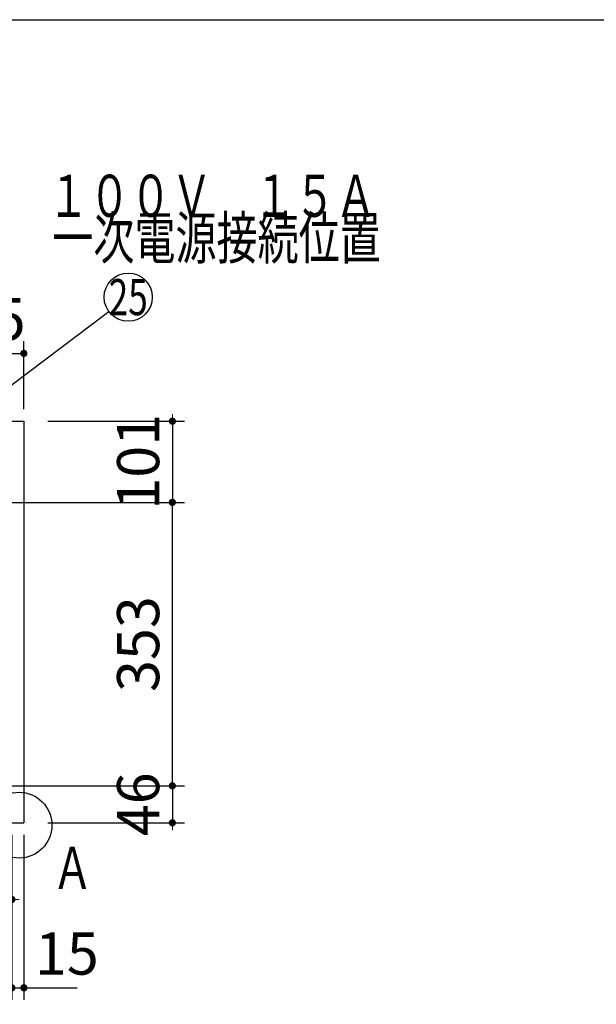
# Model space of a CAD drawing. Units: millimetres. Extents: x 210 to 6060, y -676 to 4222.
# Drawn here: x 3355 to 4073, y 2996 to 4222 of the extents above; entities that cross this region are included whole.
import ezdxf

# ---------------------------------------------------------------- set-up
doc = ezdxf.new("R2010")
doc.units = ezdxf.units.MM
doc.header["$LTSCALE"] = 3.75
doc.layers.add('1', color=7, linetype='Continuous', lineweight=9)
doc.layers.add('10', color=3, linetype='Continuous', lineweight=9)
doc.layers.add('3', color=216, linetype='Continuous', lineweight=9, true_color=0x800080)
doc.layers.add('4', color=56, linetype='Continuous', lineweight=9, true_color=0x808000)
doc.styles.get("Standard").update_dxf_attribs({"font": 'txt', "bigfont": 'bigfont'})
doc.styles.add('ＭＳ ゴシック', font='txt')
doc.dimstyles.get("Standard").update_dxf_attribs({"dimtxt": 0.18, "dimasz": 0.18, "dimexe": 0.18, "dimexo": 0.0625, "dimgap": 0.09, "dimtad": 0, "dimtih": 1, "dimtoh": 1, "dimdec": 4, "dimzin": 0, "dimdsep": 46, "dimtxsty": 'Standard', "dimcen": 0.09, "dimadec": 0, "dimazin": 0, "dimtfac": 1, "dimtdec": 4, "dimtofl": 0, "dimtmove": 0, "dimatfit": 3, "dimfxl": 1, "dimtolj": 1, "dimtzin": 0, "dimarcsym": 0})

# ---------------------------------------------------------------- blocks, each defined once
blk = doc.blocks.new('_DOT')
at = {"color": 0}
blk.add_line((-0.5, 0), (-1, 0), dxfattribs=at)
at = {"color": 0, "const_width": 0.5}
blk.add_lwpolyline([(-0.25, 0, 1), (0.25, 0, 1)], format="xyb", close=True, dxfattribs=at)
blk = doc.blocks.new('Dim30')
at = {"layer": '1', "color": 7, "linetype": 'Continuous', "lineweight": 30}
for p, q in [((3345, 3207.5), (3345, 3002)), ((3360, 3207.5), (3360, 3002)), ((3345, 3017), (3426.3, 3017))]:
    blk.add_line(p, q, dxfattribs=at)
at = {"layer": '1', "color": 7, "linetype": 'Continuous', "lineweight": 30, "xscale": 9, "yscale": 9, "zscale": 9}
for p, rotation in [((3345, 3017), 359.9999999999995), ((3360, 3017), 179.9999999999997)]:
    blk.add_blockref('_DOT', p, dxfattribs=dict(at, rotation=rotation))
at = {"layer": '1', "color": 7, "linetype": 'Continuous', "lineweight": 9, "insert": (3373.8, 3017), "char_height": 52.5, "width": 387.5, "attachment_point": 7, "style": 'ＭＳ ゴシック'}
blk.add_mtext('15', dxfattribs=at)
blk = doc.blocks.new('Dim49')
at = {"layer": '4', "color": 56, "linetype": 'Continuous', "lineweight": 30, "true_color": 0x808000}
for p, q in [((3245, 3744.4), (3245, 3822)), ((3360, 3737.5), (3360, 3822)), ((3245, 3807), (3360, 3807))]:
    blk.add_line(p, q, dxfattribs=at)
at = {"layer": '4', "color": 56, "linetype": 'Continuous', "lineweight": 30, "true_color": 0x808000, "xscale": 9, "yscale": 9, "zscale": 9}
for p, rotation in [((3245, 3807), 179.9999999999998), ((3360, 3807), 359.9999999999999)]:
    blk.add_blockref('_DOT', p, dxfattribs=dict(at, rotation=rotation))
at = {"layer": '4', "color": 56, "linetype": 'Continuous', "lineweight": 9, "true_color": 0x808000, "insert": (3302.5, 3807), "char_height": 52.5, "width": 637.5, "attachment_point": 8, "style": 'ＭＳ ゴシック'}
blk.add_mtext('115', dxfattribs=at)
blk = doc.blocks.new('Dim54')
at = {"layer": '10', "color": 3, "linetype": 'Continuous', "lineweight": 30}
for p, q in [((1556, 2692.5), (1556, 2985)), ((1560, 2719.1), (1560, 2985)), ((1556, 2970), (2056.2, 2970))]:
    blk.add_line(p, q, dxfattribs=at)
at = {"layer": '10', "color": 3, "linetype": 'Continuous', "lineweight": 30, "xscale": 9, "yscale": 9, "zscale": 9}
for p, rotation in [((1560, 2970), 359.9999999999997), ((1556, 2970), 179.9999999999998)]:
    blk.add_blockref('_DOT', p, dxfattribs=dict(at, rotation=rotation))
at = {"layer": '10', "color": 3, "linetype": 'Continuous', "lineweight": 9, "insert": (1583.8, 2970), "char_height": 52.5, "width": 2589.375, "attachment_point": 7, "style": 'ＭＳ ゴシック'}
blk.add_mtext('4 （幕板チリ寸法）', dxfattribs=at)
blk = doc.blocks.new('Dim55')
at = {"layer": '10', "color": 3, "linetype": 'Continuous', "lineweight": 30}
for p, q in [((3705, 2712.5), (4015, 2712.5)), ((4000, 777.5), (4000, 2712.5)), ((3739, 777.5), (4015, 777.5))]:
    blk.add_line(p, q, dxfattribs=at)
at = {"layer": '10', "color": 3, "linetype": 'Continuous', "lineweight": 30, "xscale": 9, "yscale": 9, "zscale": 9}
for p, rotation in [((4000, 2712.5), 89.99999999999991), ((4000, 777.5), 269.9999999999998)]:
    blk.add_blockref('_DOT', p, dxfattribs=dict(at, rotation=rotation))
at = {"layer": '10', "color": 3, "linetype": 'Continuous', "lineweight": 9, "insert": (4000, 1745), "char_height": 52.5, "width": 4537.3, "attachment_point": 8, "rotation": 90, "style": 'ＭＳ ゴシック'}
blk.add_mtext('固定用下地取付位置\u30001935', dxfattribs=at)
blk = doc.blocks.new('Dim57')
at = {"layer": '4', "color": 56, "linetype": 'Continuous', "lineweight": 30, "true_color": 0x808000}
for p, q in [((3105, 3744.4), (3105, 3822)), ((3245, 3744.4), (3245, 3822)), ((3105, 3807), (3245, 3807))]:
    blk.add_line(p, q, dxfattribs=at)
at = {"layer": '4', "color": 56, "linetype": 'Continuous', "lineweight": 30, "true_color": 0x808000, "xscale": 9, "yscale": 9, "zscale": 9}
for p, rotation in [((3105, 3807), 179.9999999999998), ((3245, 3807), 359.9999999999999)]:
    blk.add_blockref('_DOT', p, dxfattribs=dict(at, rotation=rotation))
at = {"layer": '4', "color": 56, "linetype": 'Continuous', "lineweight": 9, "true_color": 0x808000, "insert": (3175, 3807), "char_height": 52.5, "width": 637.5, "attachment_point": 8, "style": 'ＭＳ ゴシック'}
blk.add_mtext('140', dxfattribs=at)
blk = doc.blocks.new('Dim67')
at = {"layer": '3', "color": 216, "linetype": 'Continuous', "lineweight": 30, "true_color": 0x800080}
for p, q in [((3285, 3621.5), (3560, 3621.5)), ((3545, 3268.5), (3545, 3621.5)), ((3285, 3268.5), (3560, 3268.5))]:
    blk.add_line(p, q, dxfattribs=at)
at = {"layer": '3', "color": 216, "linetype": 'Continuous', "lineweight": 30, "true_color": 0x800080, "xscale": 9, "yscale": 9, "zscale": 9}
for p, rotation in [((3545, 3621.5), 90.00000000000009), ((3545, 3268.5), 269.9999999999999)]:
    blk.add_blockref('_DOT', p, dxfattribs=dict(at, rotation=rotation))
at = {"layer": '3', "color": 216, "linetype": 'Continuous', "lineweight": 9, "true_color": 0x800080, "insert": (3545, 3445), "char_height": 52.5, "width": 675, "attachment_point": 8, "rotation": 90, "style": 'ＭＳ ゴシック'}
blk.add_mtext('353', dxfattribs=at)
blk = doc.blocks.new('Dim68')
at = {"layer": '3', "color": 216, "linetype": 'Continuous', "lineweight": 30, "true_color": 0x800080}
for p, q in [((3390, 3722.5), (3560, 3722.5)), ((3545, 3722.5), (3545, 3621.5)), ((3390, 3621.5), (3560, 3621.5))]:
    blk.add_line(p, q, dxfattribs=at)
at = {"layer": '3', "color": 216, "linetype": 'Continuous', "lineweight": 30, "true_color": 0x800080, "xscale": 9, "yscale": 9, "zscale": 9}
for p, rotation in [((3545, 3722.5), 269.9999999999999), ((3545, 3621.5), 90.00000000000009)]:
    blk.add_blockref('_DOT', p, dxfattribs=dict(at, rotation=rotation))
at = {"layer": '3', "color": 216, "linetype": 'Continuous', "lineweight": 9, "true_color": 0x800080, "insert": (3545, 3672), "char_height": 52.5, "width": 562.5, "attachment_point": 8, "rotation": 90, "style": 'ＭＳ ゴシック'}
blk.add_mtext('101', dxfattribs=at)
blk = doc.blocks.new('Dim69')
at = {"layer": '3', "color": 216, "linetype": 'Continuous', "lineweight": 30, "true_color": 0x800080}
for p, q in [((3390, 3268.5), (3560, 3268.5)), ((3545, 3268.5), (3545, 3222.5)), ((3390, 3222.5), (3560, 3222.5))]:
    blk.add_line(p, q, dxfattribs=at)
at = {"layer": '3', "color": 216, "linetype": 'Continuous', "lineweight": 30, "true_color": 0x800080, "xscale": 9, "yscale": 9, "zscale": 9}
for p, rotation in [((3545, 3268.5), 269.9999999999999), ((3545, 3222.5), 90.00000000000009)]:
    blk.add_blockref('_DOT', p, dxfattribs=dict(at, rotation=rotation))
at = {"layer": '3', "color": 216, "linetype": 'Continuous', "lineweight": 9, "true_color": 0x800080, "insert": (3545, 3245.5), "char_height": 52.5, "width": 425, "attachment_point": 8, "rotation": 90, "style": 'ＭＳ ゴシック'}
blk.add_mtext('46', dxfattribs=at)
blk = doc.blocks.new('Dim70')
at = {"layer": '3', "color": 216, "linetype": 'Continuous', "lineweight": 30, "true_color": 0x800080}
for p, q in [((2950, 3327.6), (2950, 3112)), ((3270, 3309.6), (3270, 3112)), ((3270, 3127), (2950, 3127))]:
    blk.add_line(p, q, dxfattribs=at)
at = {"layer": '3', "color": 216, "linetype": 'Continuous', "lineweight": 30, "true_color": 0x800080, "xscale": 9, "yscale": 9, "zscale": 9}
for p, rotation in [((2950, 3127), 179.9999999999998), ((3270, 3127), 359.9999999999997)]:
    blk.add_blockref('_DOT', p, dxfattribs=dict(at, rotation=rotation))
at = {"layer": '3', "color": 216, "linetype": 'Continuous', "lineweight": 9, "true_color": 0x800080, "insert": (3110, 3127), "char_height": 52.5, "width": 675, "attachment_point": 8, "style": 'ＭＳ ゴシック'}
blk.add_mtext('320', dxfattribs=at)
blk = doc.blocks.new('Dim71')
at = {"layer": '3', "color": 216, "linetype": 'Continuous', "lineweight": 30, "true_color": 0x800080}
for p, q in [((3345, 3178.6), (3345, 3112)), ((3270, 3140.2), (3270, 3112)), ((3345, 3127), (3270, 3127))]:
    blk.add_line(p, q, dxfattribs=at)
at = {"layer": '3', "color": 216, "linetype": 'Continuous', "lineweight": 30, "true_color": 0x800080, "xscale": 9, "yscale": 9, "zscale": 9}
for p, rotation in [((3270, 3127), 359.9999999999996), ((3345, 3127), 179.9999999999998)]:
    blk.add_blockref('_DOT', p, dxfattribs=dict(at, rotation=rotation))
at = {"layer": '3', "color": 216, "linetype": 'Continuous', "lineweight": 9, "true_color": 0x800080, "insert": (3307.5, 3127), "char_height": 52.5, "width": 425, "attachment_point": 8, "style": 'ＭＳ ゴシック'}
blk.add_mtext('75', dxfattribs=at)

msp = doc.modelspace()

# ---------------------------------------------------------------- linework, layer by layer
at = {"layer": '1', "color": 7, "linetype": 'Continuous', "lineweight": 30}
for p, q in [((210, 4222.5), (6060, 4222.5)), ((3345, 3722.5), (3360, 3722.5)), ((3360, 3722.5), (3360, 3222.5)), ((3345, 3222.5), (3360, 3222.5))]:
    msp.add_line(p, q, dxfattribs=at)
msp.add_circle((3354, 3219.5), 40.93, dxfattribs=at)
at = {"layer": '4', "color": 56, "linetype": 'Continuous', "lineweight": 30, "true_color": 0x808000}
msp.add_lwpolyline([(3245, 3692.5), (3466.035, 3858.953)], dxfattribs=at)
msp.add_circle((3490, 3877), 30, dxfattribs=at)

# ---------------------------------------------------------------- texts
at = {"layer": '1', "color": 7, "linetype": 'Continuous', "lineweight": 9, "insert": (3395, 3140), "char_height": 52.5, "width": 47.55227, "attachment_point": 7}
msp.add_mtext('{\\fＭＳ ゴシック;\\W0.714286;Ａ}', dxfattribs=at)
at = {"layer": '4', "color": 56, "linetype": 'Continuous', "lineweight": 9, "true_color": 0x808000}
for s, insert, char_height, width, attachment_point in [('{\\fＭＳ ゴシック;\\W0.714286;１００Ｖ\u3000１５Ａ}', (3390, 3977), 52.5, 520.78521, 7), ('{\\fＭＳ ゴシック;\\W0.714286;一次電源接続位置}', (3600, 3977), 52.5, 544.32172, 2), ('{\\fＭＳ ゴシック;\\W0.714286;25}', (3490, 3877), 45, 53.03702, 5)]:
    msp.add_mtext(s, dxfattribs=dict(at, insert=insert, char_height=char_height, width=width, attachment_point=attachment_point))

# ---------------------------------------------------------------- dimensions: what is measured, and where the dimension line sits
at = {"layer": '1', "color": 7, "linetype": 'Continuous', "lineweight": 30}
dim = msp.add_linear_dim(base=(3360, 3017), p1=(3345, 3222.5), p2=(3360, 3222.5), dimstyle='Standard', override={"dimscale": 1, "dimtxt": 52.5, "dimasz": 9, "dimexe": 15, "dimexo": 15, "dimgap": 0, "dimtad": 1, "dimtih": 0, "dimtoh": 0, "dimdec": 2, "dimzin": 8, "dimtxsty": 'ＭＳ ゴシック', "dimblk1": 'DOT', "dimblk2": 'DOT', "dimsah": 1, "dimse1": 0, "dimse2": 0, "dimtix": 0, "dimtofl": 1, "dimtmove": 1, "dimatfit": 2, "dimtzin": 8}, dxfattribs=at)
dim.commit()
dim.dimension.update_dxf_attribs({"geometry": 'Dim30', "text_midpoint": (3400, 3017), "dimtype": 160})
at = {"layer": '10', "color": 3, "linetype": 'Continuous', "lineweight": 30}
dim = msp.add_linear_dim(base=(4000, 2712.5), p1=(3724, 777.5), p2=(3690, 2712.5), angle=90, text='固<>', dimstyle='Standard', override={"dimscale": 1, "dimtxt": 52.5, "dimasz": 9, "dimexe": 15, "dimexo": 15, "dimgap": 0, "dimtad": 1, "dimtih": 0, "dimtoh": 0, "dimdec": 2, "dimzin": 8, "dimtxsty": 'ＭＳ ゴシック', "dimblk1": 'DOT', "dimblk2": 'DOT', "dimsah": 1, "dimse1": 0, "dimse2": 0, "dimtix": 0, "dimtofl": 1, "dimtmove": 1, "dimatfit": 2, "dimtzin": 8}, dxfattribs=at)
dim.commit()
dim.dimension.update_dxf_attribs({"geometry": 'Dim55', "text_midpoint": (4000, 1745), "dimtype": 160})
dim = msp.add_linear_dim(base=(1560, 2970), p1=(1556, 2677.5), p2=(1560, 2704.131), dimstyle='Standard', override={"dimscale": 1, "dimtxt": 52.5, "dimasz": 9, "dimexe": 15, "dimexo": 15, "dimgap": 0, "dimtad": 1, "dimtih": 0, "dimtoh": 0, "dimdec": 2, "dimzin": 8, "dimtxsty": 'ＭＳ ゴシック', "dimblk1": 'DOT', "dimblk2": 'DOT', "dimsah": 1, "dimse1": 0, "dimse2": 0, "dimtix": 0, "dimtofl": 1, "dimtmove": 1, "dimatfit": 2, "dimtzin": 8}, dxfattribs=at)
dim.commit()
dim.dimension.update_dxf_attribs({"geometry": 'Dim54', "text_midpoint": (1820, 2970), "dimtype": 160})
at = {"layer": '3', "color": 216, "linetype": 'Continuous', "lineweight": 30, "true_color": 0x800080}
for base, p1, p2, angle, override, picture, middle, turn in [((3545, 3621.501), (3360, 3722.5), (3360, 3621.501), 270, {"dimscale": 1, "dimtxt": 52.5, "dimasz": 9, "dimexe": 15, "dimexo": 30, "dimgap": 0, "dimtad": 1, "dimtih": 0, "dimtoh": 0, "dimdec": 2, "dimzin": 8, "dimtxsty": 'ＭＳ ゴシック', "dimblk1": 'DOT', "dimblk2": 'DOT', "dimsah": 1, "dimse1": 0, "dimse2": 0, "dimtix": 0, "dimtofl": 1, "dimtmove": 1, "dimatfit": 2, "dimtzin": 8}, 'Dim68', (3545, 3672.001), 90), ((3545, 3222.5), (3360, 3268.5), (3360, 3222.5), 270, {"dimscale": 1, "dimtxt": 52.5, "dimasz": 9, "dimexe": 15, "dimexo": 30, "dimgap": 0, "dimtad": 1, "dimtih": 0, "dimtoh": 0, "dimdec": 2, "dimzin": 8, "dimtxsty": 'ＭＳ ゴシック', "dimblk1": 'DOT', "dimblk2": 'DOT', "dimsah": 1, "dimse1": 0, "dimse2": 0, "dimtix": 0, "dimtofl": 1, "dimtmove": 1, "dimatfit": 2, "dimtzin": 8}, 'Dim69', (3545, 3245.5), 90), ((2950, 3127), (3270, 3324.627), (2950, 3342.572), 180, {"dimscale": 1, "dimtxt": 52.5, "dimasz": 9, "dimexe": 15, "dimexo": 15, "dimgap": 0, "dimtad": 1, "dimtih": 0, "dimtoh": 0, "dimdec": 2, "dimzin": 8, "dimtxsty": 'ＭＳ ゴシック', "dimblk1": 'DOT', "dimblk2": 'DOT', "dimsah": 1, "dimse1": 0, "dimse2": 0, "dimtix": 0, "dimtofl": 1, "dimtmove": 1, "dimatfit": 2, "dimtzin": 8}, 'Dim70', (3110, 3127), 360), ((3270, 3127), (3345, 3193.559), (3270, 3155.152), 180, {"dimscale": 1, "dimtxt": 52.5, "dimasz": 9, "dimexe": 15, "dimexo": 15, "dimgap": 0, "dimtad": 1, "dimtih": 0, "dimtoh": 0, "dimdec": 2, "dimzin": 8, "dimtxsty": 'ＭＳ ゴシック', "dimblk1": 'DOT', "dimblk2": 'DOT', "dimsah": 1, "dimse1": 0, "dimse2": 0, "dimtix": 0, "dimtofl": 1, "dimtmove": 1, "dimatfit": 2, "dimtzin": 8}, 'Dim71', (3307.5, 3127), 360)]:
    dim = msp.add_linear_dim(base=base, p1=p1, p2=p2, angle=angle, dimstyle='Standard', override=override, dxfattribs=at)
    dim.commit()
    dim.dimension.update_dxf_attribs({"geometry": picture, "text_midpoint": middle, "dimtype": 160, "text_rotation": turn})
dim = msp.add_linear_dim(base=(3545, 3621.501), p1=(3270, 3268.5), p2=(3270, 3621.501), angle=90, dimstyle='Standard', override={"dimscale": 1, "dimtxt": 52.5, "dimasz": 9, "dimexe": 15, "dimexo": 15, "dimgap": 0, "dimtad": 1, "dimtih": 0, "dimtoh": 0, "dimdec": 2, "dimzin": 8, "dimtxsty": 'ＭＳ ゴシック', "dimblk1": 'DOT', "dimblk2": 'DOT', "dimsah": 1, "dimse1": 0, "dimse2": 0, "dimtix": 0, "dimtofl": 1, "dimtmove": 1, "dimatfit": 2, "dimtzin": 8}, dxfattribs=at)
dim.commit()
dim.dimension.update_dxf_attribs({"geometry": 'Dim67', "text_midpoint": (3545, 3445.001), "dimtype": 160})
at = {"layer": '4', "color": 56, "linetype": 'Continuous', "lineweight": 30, "true_color": 0x808000}
for base, p1, p2, picture, middle in [((3245, 3807), (3105, 3729.394), (3245, 3729.394), 'Dim57', (3175, 3807)), ((3360, 3807), (3245, 3729.394), (3360, 3722.5), 'Dim49', (3302.5, 3807))]:
    dim = msp.add_linear_dim(base=base, p1=p1, p2=p2, dimstyle='Standard', override={"dimscale": 1, "dimtxt": 52.5, "dimasz": 9, "dimexe": 15, "dimexo": 15, "dimgap": 0, "dimtad": 1, "dimtih": 0, "dimtoh": 0, "dimdec": 2, "dimzin": 8, "dimtxsty": 'ＭＳ ゴシック', "dimblk1": 'DOT', "dimblk2": 'DOT', "dimsah": 1, "dimse1": 0, "dimse2": 0, "dimtix": 0, "dimtofl": 1, "dimtmove": 1, "dimatfit": 2, "dimtzin": 8}, dxfattribs=at)
    dim.commit()
    dim.dimension.update_dxf_attribs({"geometry": picture, "text_midpoint": middle, "dimtype": 160})

doc.saveas('drawing.dxf')
